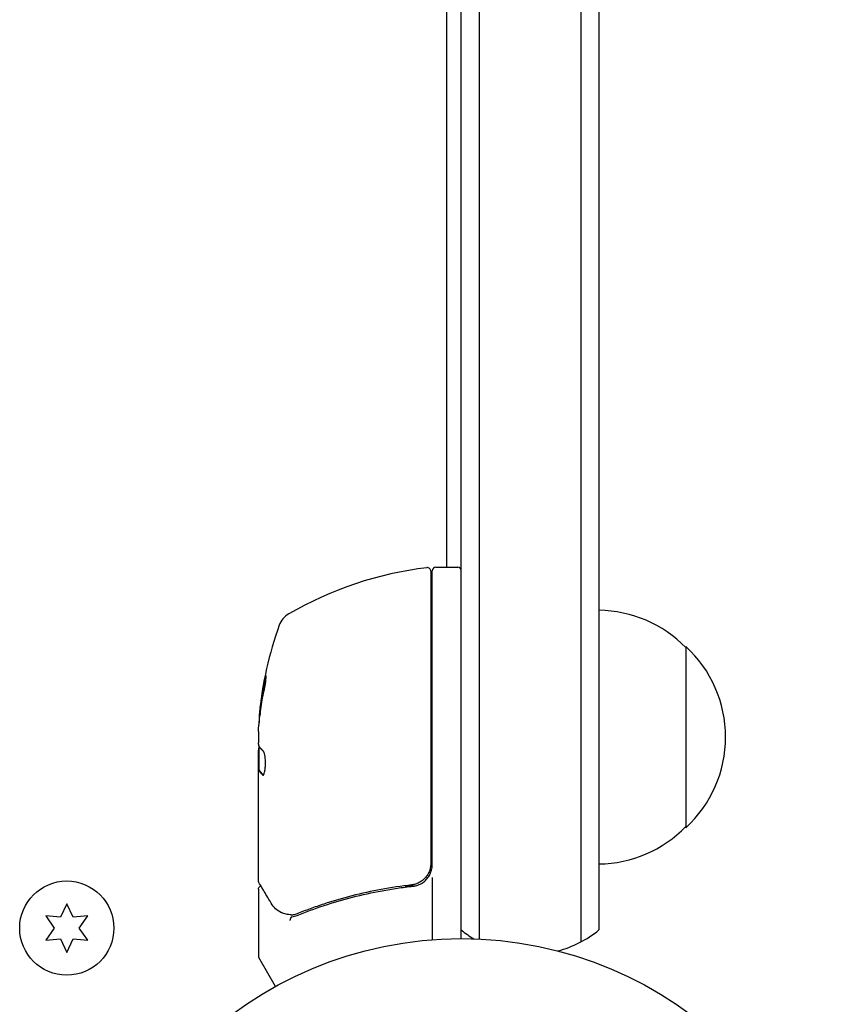
# Model space of a CAD drawing. Units: millimetres. Extents: x -2422 to 2422, y -3858 to 2963.
# Drawn here: x 480 to 594, y 44 to 180 of the extents above; entities that cross this region are included whole.
import ezdxf

# ---------------------------------------------------------------- set-up
doc = ezdxf.new("R2010")
doc.units = ezdxf.units.MM
doc.header["$LTSCALE"] = 20
doc.layers.add('2d', color=230, linetype='Continuous')

msp = doc.modelspace()

# ---------------------------------------------------------------- linework, layer by layer
at = {"layer": '2d'}
for p, q in [((541, 53, 870), (541, 1029, 870)), ((543.5, 52.94, 870), (543.5, 1029.06, 870)), ((557.5, 1029.47, 870), (557.5, 52.53, 870)), ((560, 1027.81, 870), (560, 54.19, 870)), ((539, 104.25, 870), (539, 977.75, 870)), ((536.8, 103.69, 870), (536.8, 63.39, 870)), ((537, 63.21, 870), (537, 103.75, 870)), ((537.5, 104.25, 870), (540.5, 104.25, 870)), ((572, 93.3, 870), (572, 68.3, 870)), ((513.25, 84.24, 870), (513.15, 84.24, 870)), ((513, 81.6, 870), (513, 80.02, 870)), ((513, 61, 870), (513, 79.01, 870)), ((513.1, 76.31, 870), (513.1, 79.55, 870)), ((513.1, 76.32, 870), (513, 76.32, 870)), ((537, 61.41, 870), (537, 52.85, 870)), ((513, 59.8, 870), (513, 50.63, 870)), ((533.2, 60.3, 870), (534.7, 60.3, 870)), ((486.55, 57.8, 870), (485.69, 55.94, 870)), ((487.42, 55.94, 870), (486.55, 57.8, 870)), ((483.65, 56.12, 870), (484.82, 54.45, 870)), ((485.69, 55.94, 870), (483.65, 56.12, 870)), ((489.45, 56.12, 870), (487.42, 55.94, 870)), ((488.28, 54.45, 870), (489.45, 56.12, 870)), ((484.82, 54.45, 870), (483.65, 52.77, 870)), ((489.45, 52.77, 870), (488.28, 54.45, 870)), ((483.65, 52.77, 870), (485.69, 52.95, 870)), ((485.69, 52.95, 870), (486.55, 51.1, 870)), ((486.55, 51.1, 870), (487.42, 52.95, 870)), ((487.42, 52.95, 870), (489.45, 52.77, 870)), ((515.37, 46.39, 870), (513.07, 50.38, 870))]:
    msp.add_line(p, q, dxfattribs=at)
for centre, radius in [((486.55, 54.45, 870), 6.5), ((541, 0, 870), 53)]:
    msp.add_circle(centre, radius, dxfattribs=at)
for centre, radius, start, end in [((542.27, 54.55, 870), 50, 96.9217, 120.1017), ((536.3, 103.69, 870), 0.5, 0, 96.9217), ((537.5, 103.75, 870), 0.5, 90, 180), ((540.5, 103.75, 870), 0.5, 0, 90), ((559.81, 81.3, 870), 17, 44.1865, 89.3587), ((518.69, 95.21, 870), 3, 120.1017, 160.1478), ((562.9, 79.25, 870), 50, 160.1478, 174.4225), ((560.48, 80.8, 870), 17, 312.6679, 47.3321), ((562.9, 79.25, 870), 49.9, 174.4113, 174.7848), ((559.81, 80.3, 870), 17, 270.6413, 315.8135), ((534, 63.21, 870), 3, 329.8619, 0), ((550.5, 65.8, 870), 15, 230.7035, 238.7826), ((550.5, 65.8, 870), 15, 284.7866, 309.2965), ((513.5, 50.63, 870), 0.5, 180, 210)]:
    msp.add_arc(centre, radius, start, end, dxfattribs=at)
for centre, major_axis, ratio, start_param, end_param in [((562.9, 80.24, 870), (-49.96, 0), 0.882523, -0.189074, -0.09095), ((562.9, 83.18, 870), (-49.81, 0), 0.438198, -0.048936, 0.01654)]:
    msp.add_ellipse(centre, major_axis=major_axis, ratio=ratio, start_param=start_param, end_param=end_param, dxfattribs=at)
at = {"layer": '2d', "extrusion": (0, 0, -1)}
for centre, major_axis, ratio, start_param, end_param in [((562.9, 80.24, 870), (-49.86, 0), 0.882523, 0.091133, 0.189458), ((562.9, 78.92, 870), (-50, 0), 0.886633, 0.070459, 0.189049), ((562.9, 83.18, 870), (-49.71, 0), 0.438198, 0.042852, 0.049035), ((562.9, 80.23, 870), (-49.99, 0), 0.156437, -0.125467, -0.082209)]:
    msp.add_ellipse(centre, major_axis=major_axis, ratio=ratio, start_param=start_param, end_param=end_param, dxfattribs=at)
at = {"layer": '2d'}
for points, knots in [([(513.8, 87.25, 870), (513.83, 87.41, 870), (513.86, 87.58, 870), (513.91, 87.85, 870), (513.93, 87.94, 870), (513.96, 88.11, 870), (513.97, 88.2, 870), (514.01, 88.45, 870), (514.03, 88.61, 870), (514.06, 88.89, 870), (514.07, 89.01, 870), (514.08, 89.17, 870), (514.07, 89.23, 870), (514.06, 89.25, 870), (514.05, 89.25, 870), (514.03, 89.23, 870), (514.02, 89.21, 870), (513.97, 89.08, 870), (513.9, 88.84, 870), (513.83, 88.53, 870)], [0.000000226, 0.000000226, 0.000000226, 0.000000226, 0.000536258, 0.000536258, 0.000804273, 0.000804273, 0.001072289, 0.001072289, 0.00160832, 0.00160832, 0.002144351, 0.002144351, 0.002680383, 0.002680383, 0.002948398, 0.002948398, 0.003216414, 0.003216414, 0.004288477, 0.004288477, 0.004288477, 0.004288477]), ([(513.94, 88.53, 870), (513.97, 88.68, 870), (514, 88.82, 870), (514.05, 88.99, 870), (514.06, 89.03, 870), (514.08, 89.08, 870)], [0.0000004271, 0.0000004271, 0.0000004271, 0.0000004271, 0.0005364944, 0.0005364944, 0.0007899206, 0.0007899206, 0.0007899206, 0.0007899206]), ([(513.08, 79.59, 870), (513.06, 79.62, 870), (513.05, 79.67, 870), (513.02, 79.81, 870), (513.01, 79.91, 870), (513, 80.02, 870)], [0.0000002, 0.0000002, 0.0000002, 0.0000002, 0.000612586, 0.000612586, 0.001224972, 0.001224972, 0.001224972, 0.001224972]), ([(513.65, 75.54, 870), (513.69, 75.54, 870), (513.73, 75.58, 870), (513.8, 75.73, 870), (513.83, 75.84, 870), (513.89, 76.12, 870), (513.92, 76.29, 870), (513.95, 76.56, 870), (513.96, 76.66, 870), (513.97, 76.86, 870), (513.97, 76.97, 870), (513.98, 77.17, 870), (513.98, 77.28, 870), (513.97, 77.48, 870), (513.97, 77.59, 870), (513.95, 77.89, 870), (513.93, 78.07, 870), (513.89, 78.31, 870), (513.87, 78.39, 870), (513.84, 78.52, 870), (513.83, 78.58, 870), (513.77, 78.74, 870), (513.74, 78.81, 870), (513.7, 78.84, 870)], [0.00025325, 0.00025325, 0.00025325, 0.00025325, 0.000874176, 0.000874176, 0.001495101, 0.001495101, 0.002116027, 0.002116027, 0.00242649, 0.00242649, 0.002736952, 0.002736952, 0.003047415, 0.003047415, 0.003357878, 0.003357878, 0.003978803, 0.003978803, 0.004289266, 0.004289266, 0.004599729, 0.004599729, 0.005220654, 0.005220654, 0.005220654, 0.005220654]), ([(536.8, 63.39, 870), (536.8, 63.21, 870), (536.78, 63.03, 870), (536.72, 62.67, 870), (536.67, 62.49, 870), (536.54, 62.15, 870), (536.46, 61.99, 870), (536.27, 61.68, 870), (536.16, 61.53, 870), (535.91, 61.25, 870), (535.78, 61.13, 870), (535.49, 60.91, 870), (535.34, 60.81, 870), (535.01, 60.64, 870), (534.85, 60.58, 870), (534.5, 60.47, 870), (534.32, 60.43, 870), (534.14, 60.41, 870)], [0, 0, 0, 0, 0.000545599, 0.000545599, 0.001091197, 0.001091197, 0.001636796, 0.001636796, 0.002182395, 0.002182395, 0.002727993, 0.002727993, 0.003273592, 0.003273592, 0.003819191, 0.003819191, 0.00436479, 0.00436479, 0.00436479, 0.00436479]), ([(534.33, 60.23, 870), (534.56, 60.26, 870), (534.79, 60.31, 870), (535.23, 60.47, 870), (535.44, 60.57, 870), (535.83, 60.82, 870), (536.01, 60.97, 870), (536.34, 61.32, 870), (536.48, 61.5, 870), (536.59, 61.71, 870)], [0, 0, 0, 0, 0.000703979, 0.000703979, 0.001407958, 0.001407958, 0.002111937, 0.002111937, 0.002815916, 0.002815916, 0.002815916, 0.002815916]), ([(513, 59.8, 870), (513, 59.85, 870), (513.01, 59.91, 870), (513.04, 60.01, 870), (513.07, 60.06, 870), (513.14, 60.14, 870), (513.18, 60.18, 870), (513.26, 60.24, 870), (513.3, 60.26, 870), (513.35, 60.27, 870)], [0.0000977, 0.0000977, 0.0000977, 0.0000977, 0.1619902, 0.1619902, 0.3245365, 0.3245365, 0.4870626, 0.4870626, 0.6306658, 0.6306658, 0.6306658, 0.6306658]), ([(514.76, 57.9, 870), (514.34, 58.61, 870), (513.98, 59.21, 870), (513.4, 60.19, 870), (513.18, 60.56, 870), (513.07, 60.75, 870)], [0, 0, 0, 0, 5.185263, 5.185263, 10.641762, 10.641762, 10.641762, 10.641762]), ([(534.14, 60.41, 870), (531.28, 60.09, 870), (528.54, 59.57, 870), (524.59, 58.56, 870), (523.3, 58.18, 870), (521.4, 57.56, 870), (520.77, 57.34, 870), (519.54, 56.89, 870), (518.93, 56.66, 870), (518.33, 56.42, 870)], [0, 0, 0, 0, 0.00862215, 0.00862215, 0.01293323, 0.01293323, 0.01508877, 0.01508877, 0.0172443, 0.0172443, 0.0172443, 0.0172443]), ([(518.34, 56.2, 870), (520.77, 57.18, 870), (523.31, 58.03, 870), (527.31, 59.05, 870), (528.67, 59.35, 870), (530.76, 59.73, 870), (531.47, 59.85, 870), (532.89, 60.06, 870), (533.61, 60.15, 870), (534.33, 60.23, 870)], [0, 0, 0, 0, 0.00868962, 0.00868962, 0.01303444, 0.01303444, 0.01520684, 0.01520684, 0.01737925, 0.01737925, 0.01737925, 0.01737925]), ([(534.25, 60.43, 870), (534.25, 60.43, 870), (534.25, 60.43, 870), (534.25, 60.43, 870), (534.25, 60.43, 870), (534.24, 60.43, 870), (534.24, 60.42, 870), (534.22, 60.42, 870), (534.21, 60.42, 870), (534.19, 60.42, 870), (534.19, 60.42, 870), (534.19, 60.42, 870), (534.19, 60.42, 870), (534.19, 60.42, 870), (534.18, 60.42, 870), (534.18, 60.42, 870), (534.17, 60.42, 870), (534.16, 60.41, 870), (534.15, 60.41, 870), (534.14, 60.41, 870)], [0, 0, 0, 0, 0.0001953, 0.0001953, 0.0006348, 0.0006348, 0.0193854, 0.0193854, 0.0693975, 0.0693975, 0.0756475, 0.0756475, 0.07721, 0.07721, 0.0816046, 0.0816046, 0.1050432, 0.1050432, 0.136296, 0.136296, 0.136296, 0.136296]), ([(534.94, 60.62, 870), (534.93, 60.61, 870), (534.91, 60.6, 870), (534.89, 60.6, 870), (534.88, 60.59, 870), (534.87, 60.59, 870), (534.86, 60.59, 870), (534.86, 60.58, 870), (534.85, 60.58, 870), (534.85, 60.58, 870), (534.85, 60.58, 870), (534.85, 60.58, 870)], [0, 0, 0, 0, 0.1618259, 0.1618259, 0.2225061, 0.2225061, 0.268016, 0.268016, 0.2850821, 0.2850821, 0.3002177, 0.3002177, 0.3002177, 0.3002177]), ([(535.25, 60.77, 870), (535.24, 60.76, 870), (535.24, 60.76, 870), (535.21, 60.74, 870), (535.17, 60.72, 870), (535.11, 60.69, 870), (535.11, 60.69, 870), (535.1, 60.69, 870)], [0, 0, 0, 0, 0.321565, 0.321565, 1.33647, 1.33647, 1.374343, 1.374343, 1.374343, 1.374343]), ([(535.16, 60.72, 870), (535.16, 60.72, 870), (535.16, 60.72, 870), (535.16, 60.72, 870), (535.16, 60.72, 870), (535.16, 60.72, 870), (535.16, 60.72, 870), (535.16, 60.72, 870), (535.16, 60.72, 870), (535.15, 60.72, 870), (535.15, 60.72, 870), (535.14, 60.71, 870), (535.13, 60.7, 870), (535.12, 60.7, 870), (535.12, 60.7, 870), (535.11, 60.69, 870), (535.11, 60.69, 870), (535.1, 60.69, 870)], [0, 0, 0, 0, 0.0000866, 0.0000866, 0.0003751, 0.0003751, 0.0015291, 0.0015291, 0.0061451, 0.0061451, 0.0240222, 0.0240222, 0.214719, 0.214719, 0.2782823, 0.2782823, 0.3210358, 0.3210358, 0.3210358, 0.3210358]), ([(517.37, 56.28, 870), (517.1, 56.31, 870), (516.86, 56.36, 870), (516.51, 56.46, 870), (516.38, 56.5, 870), (516.28, 56.54, 870)], [0, 0, 0, 0, 0.923542, 0.923542, 1.557399, 1.557399, 1.557399, 1.557399]), ([(517.61, 56.01, 870), (517.55, 56, 870), (517.49, 55.93, 870), (517.43, 55.79, 870), (517.41, 55.74, 870), (517.39, 55.65, 870), (517.38, 55.62, 870), (517.36, 55.57, 870), (517.35, 55.53, 870), (517.32, 55.52, 870)], [0, 0, 0, 0, 0.0003654766, 0.0003654766, 0.000548215, 0.000548215, 0.0006395841, 0.0006395841, 0.0007309533, 0.0007309533, 0.0007309533, 0.0007309533])]:
    msp.add_open_spline(points, degree=3, knots=knots, dxfattribs=at)
for points in [[(513, 81.6, 870), (513.01, 81.76, 870), (513.02, 81.91, 870), (513.03, 82.04, 870)], [(513.01, 79.14, 870), (513.01, 79.1, 870), (513, 79.06, 870), (513, 79.01, 870)], [(513.02, 79.25, 870), (513.02, 79.21, 870), (513.01, 79.18, 870), (513.01, 79.14, 870)], [(513.07, 79.61, 870), (513.05, 79.5, 870), (513.04, 79.38, 870), (513.02, 79.25, 870)], [(513, 76.31, 870), (513.02, 76.31, 870), (513.03, 76.29, 870), (513.05, 76.25, 870)], [(513.15, 76.25, 870), (513.13, 76.29, 870), (513.12, 76.31, 870), (513.1, 76.31, 870)], [(513.61, 75.56, 870), (513.63, 75.55, 870), (513.64, 75.54, 870), (513.65, 75.54, 870)], [(513, 61, 870), (513, 61, 870), (513, 61, 870), (513, 61, 870)], [(513.07, 60.75, 870), (513.02, 60.82, 870), (513, 60.91, 870), (513, 61, 870)], [(513.43, 60.29, 870), (513.43, 60.29, 870), (513.43, 60.29, 870), (513.43, 60.29, 870)], [(534.25, 60.43, 870), (534.21, 60.42, 870), (534.18, 60.42, 870), (534.14, 60.41, 870)], [(516.11, 56.62, 870), (515.59, 56.89, 870), (515.13, 57.27, 870), (514.76, 57.9, 870)], [(516.28, 56.54, 870), (516.22, 56.56, 870), (516.16, 56.59, 870), (516.11, 56.62, 870)], [(517.44, 56.27, 870), (517.42, 56.27, 870), (517.4, 56.27, 870), (517.37, 56.28, 870)], [(517.58, 56.25, 870), (517.53, 56.26, 870), (517.49, 56.26, 870), (517.44, 56.27, 870)], [(517.81, 56.26, 870), (517.74, 56.24, 870), (517.66, 56.24, 870), (517.58, 56.25, 870)], [(517.61, 56.01, 870), (517.61, 56.01, 870), (517.62, 56.01, 870), (517.63, 56.02, 870)], [(517.63, 56.02, 870), (517.87, 56.05, 870), (518.11, 56.11, 870), (518.34, 56.2, 870)], [(518.33, 56.42, 870), (518.16, 56.35, 870), (517.99, 56.3, 870), (517.81, 56.26, 870)]]:
    msp.add_open_spline(points, degree=3, dxfattribs=at)
for points, weights in [([(513.31, 79.24, 870), (513.31, 79.25, 870), (513.3, 79.25, 870), (513.3, 79.25, 870)], [0.999989313304, 0.999992817907, 0.999996380139, 1]), ([(513.7, 78.84, 870), (513.55, 78.97, 870), (513.42, 79.11, 870), (513.31, 79.24, 870)], [1, 0.999776245572, 0.99977268334, 0.999989313304]), ([(513.05, 76.25, 870), (513.07, 76.22, 870), (513.08, 76.19, 870), (513.1, 76.16, 870)], [1, 0.99991506099, 0.999840653901, 0.999776778733]), ([(513.1, 76.16, 870), (513.22, 75.96, 870), (513.39, 75.76, 870), (513.61, 75.56, 870)], [0.999776778733, 0.999325506326, 0.999399913415, 1]), ([(513.71, 75.57, 870), (513.45, 75.79, 870), (513.27, 76.02, 870), (513.15, 76.25, 870)], [0.999981383788, 0.999312238979, 0.999318444382, 1])]:
    msp.add_rational_spline(points, weights, degree=3, dxfattribs=at)

doc.saveas('drawing.dxf')
